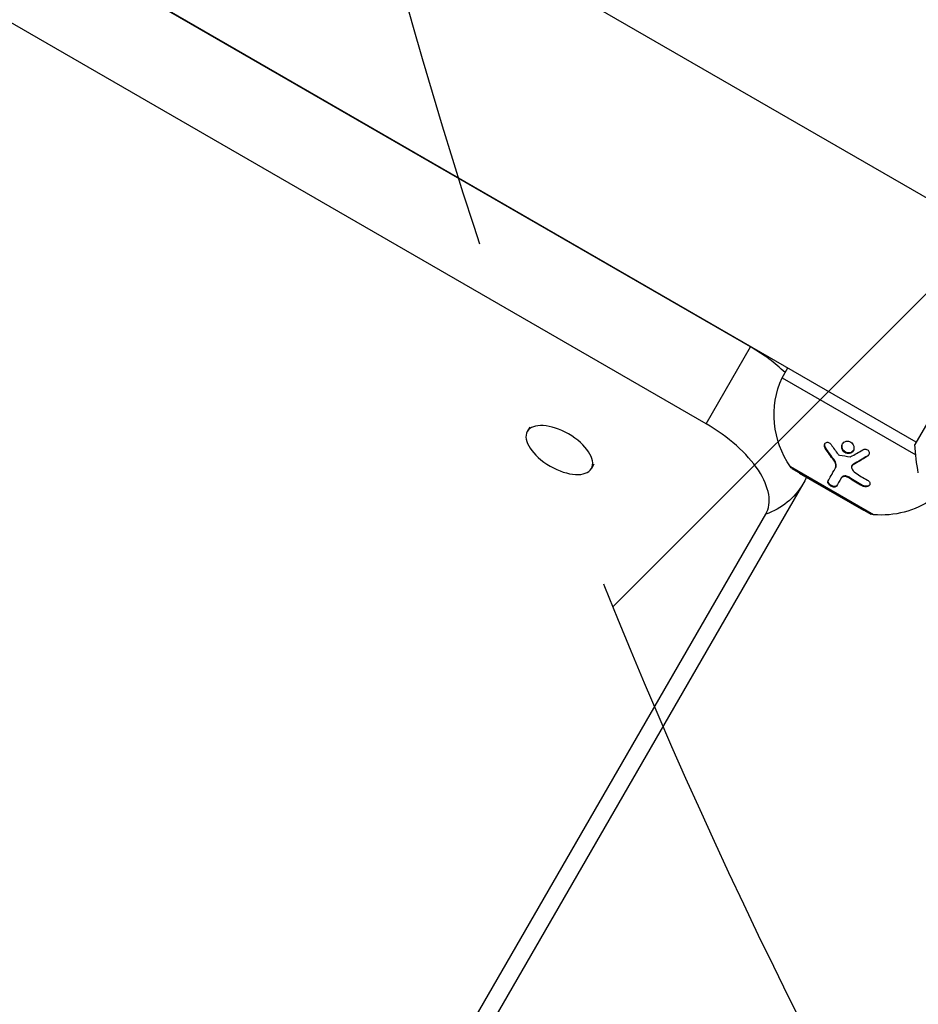
# Model space of a CAD drawing. Units: millimetres. Extents: x -3034 to 3607, y -1822 to 2571.
# Drawn here: x -1022 to -864, y -63 to 110 of the extents above; entities that cross this region are included whole.
import ezdxf

# ---------------------------------------------------------------- set-up
doc = ezdxf.new("R2010")
doc.units = ezdxf.units.MM
doc.header["$LTSCALE"] = 20
doc.linetypes.add('HIDDEN', pattern=[9.524999999999999, 6.35, -3.175])
for name, color, linetype in [('2d', 230, 'Continuous'), ('AS-Free_Space', 31, 'HIDDEN'), ('AS-Free_Space_Hatch', 31, 'HIDDEN')]:
    doc.layers.add(name, color=color, linetype=linetype)

msp = doc.modelspace()

# ---------------------------------------------------------------- hatches: boundary and pattern name
at = {"layer": 'AS-Free_Space_Hatch'}
h = msp.add_hatch(dxfattribs=at)
h.set_pattern_fill('ANSI31', color=256, scale=100, angle=90.00000000000001)
h.set_pattern_definition([(45, (8.99999999999833, 1382.549993929246), (-224.5064030267289, 224.5064030267289), [])])
edge = h.paths.add_edge_path()
edge.add_line((8.99999999999833, 1382.549993929246), (2107.01199326979, 1382.549993929247))
edge.add_arc((2107.011993269791, 382.5499939292464), 1000, 0, 90, ccw=False)
edge.add_arc((2107.011993269791, 382.5499939292463), 1000, 270, 360, ccw=False)
edge.add_line((2107.011993269791, -617.4500060707538), (8.999999999998181, -617.4500060707543))
edge.add_arc((8.999999999998098, 382.5499939292457), 1000, 180, 270, ccw=False)
edge.add_arc((8.999999999998268, 382.5499939292459), 1000, 90, 180, ccw=False)

# ---------------------------------------------------------------- linework, layer by layer
at = {"layer": '2d'}
for p, q in [((-845.6558749789501, 68.45430700819134), (-1328.110174110158, 346.9994264832917)), ((-864.6558758003839, 35.54534213863781), (-1347.110174931592, 314.0904616137364)), ((-893.7452592618929, 52.25125278027781), (-1318.097707116268, 297.2512527802796)), ((-901.5394878959532, 38.75125278027781), (-1325.891935750328, 283.7512527802796)), ((-927.4817756486145, 71.81789232809615), (-927.5202500094865, 71.75125278027781)), ((-845.4061794285471, 68.88749504277666), (-864.9061794285471, 35.11250429518486)), ((-901.5394878959642, 38.75125278026508), (-893.7452592618965, 52.25125278027599)), ((-894.5728103048068, 52.81789232809615), (-894.611284665677, 52.75125278027781)), ((-888.2127583578049, 46.83651354767653), (-887.2127583578067, 48.56856435524469)), ((-888.2127583578085, 46.83651354767289), (-864.7584104647713, 33.29513947796158)), ((-932.4891610962413, 38.14484631972709), (-932.9221737981343, 37.39484631972709)), ((-880.644615781609, 34.47459936187852), (-880.5872581379745, 34.57394571485793)), ((-876.7878580316637, 33.54979908736868), (-876.7305003880292, 33.64914544034809)), ((-873.2319334855629, 33.05109431493702), (-873.1745758419265, 33.15044066791461)), ((-921.2308308470447, 31.64484631972709), (-921.6638435489358, 30.89484631972709)), ((-872.1624446414289, 22.78126512897552), (-886.759482308481, 31.20886875541737)), ((-879.1396553379464, 32.35986250119686), (-879.0822976943118, 32.45920885417627)), ((-875.9690678970828, 31.36486164367352), (-875.9117102534483, 31.46420799665111)), ((-875.7614737490285, 31.56369006698378), (-875.704116105394, 31.66303641996137)), ((-886.4371835366683, 30.91189935052944), (-872.5807770761157, 22.91189935052944)), ((-885.1864789161764, 30.07818329847805), (-885.1381454309894, 30.16189935052944)), ((-885.1864789161764, 30.07818329847987), (-873.9281486669779, 23.57818329847987)), ((-878.8953996113169, 30.89112562925084), (-878.8380419676805, 30.99047198223025)), ((-884.5718655032351, 28.14003684811041), (-1045.571865503237, -250.7201431704793)), ((-877.8593766641307, 29.19928586419928), (-877.8020190204961, 29.29863221717687)), ((-876.5013499844272, 29.26131717063663), (-876.4439923407926, 29.36066352361604)), ((-874.1302510791893, 27.83203123361682), (-874.0728934355529, 27.93137758659623)), ((-1052.06705603162, -255.9701431704775), (-891.0670560316184, 22.89003684811041)), ((-873.9281486669797, 23.57818329847805), (-873.8798151817928, 23.66189935052944))]:
    msp.add_line(p, q, dxfattribs=at)
at = {"layer": '2d', "extrusion": (0, 0, -1)}
for centre, radius, start, end in [((873.6027019594849, 40.31376473771206), 16, 325.3155761118469, 24.05866462925043), ((885.9371835366665, 31.77792475431352), 1, 300.0000000000151, 325.3155761118469), ((870.8557635964453, 38.72781913436347), 16, 235.8133707003862, 274.684423888204), ((872.0807770761157, 23.77792475431352), 1, 274.684423888204, 300.0000000000151)]:
    msp.add_arc(centre, radius, start, end, dxfattribs=at)
at = {"layer": '2d'}
for centre, major_axis, ratio, start_param, end_param in [((-897.9952592618947, 44.89003684810859), (-14.72243186433391, 8.499999999997915), 0.5000000000000585, 4.255567879015359, 4.712388980384961), ((-905.7894878959569, 31.39003684810859), (-14.72243186433554, 8.499999999999766), 0.4999999999999898, 3.141592653589701, 4.712388980384985)]:
    msp.add_ellipse(centre, major_axis=major_axis, ratio=ratio, start_param=start_param, end_param=end_param, dxfattribs=at)
at = {"layer": '2d', "extrusion": (0, 0, -1)}
msp.add_ellipse((-927.2930086735387, 34.14484631972346), major_axis=(-5.629165124598894, 3.24999999999981), ratio=0.4999999999999999, dxfattribs=at)
msp.add_ellipse((-897.5622465600054, 35.64003684810859), major_axis=(-12.99038105676595, 7.499999999999539), ratio=0.8660254037844777, start_param=3.141592653589915, end_param=3.785093762382508, dxfattribs=at)
at = {"layer": '2d'}
for points, knots in [([(-880.644615781609, 34.47459936187852), (-880.6976651414561, 34.55581776297777), (-880.737481052528, 34.64326466104694), (-880.7875091088836, 34.82953029862847), (-880.7960732109777, 34.92036447434702), (-880.7792302508815, 35.1005181015521), (-880.7541311780469, 35.18278142261488), (-880.6714625621125, 35.32800278236073), (-880.6145239552416, 35.38787607557833), (-880.4798060595358, 35.47381754245043), (-880.4004665942548, 35.50010717056512), (-880.2351259350007, 35.51463500185355), (-880.1483216536117, 35.50365746159196), (-879.891494228922, 35.41725517731402), (-879.7348035675559, 35.29284817706366), (-879.6257703098372, 35.12941228763748)], [0, 0, 0, 0, 0.125, 0.125, 0.2500000000000001, 0.2500000000000001, 0.3750000000000001, 0.3750000000000001, 0.5000000000000001, 0.5000000000000001, 0.6250000000000001, 0.6250000000000001, 0.7500000000000002, 0.7500000000000002, 1, 1, 1, 1]), ([(-880.5872581379745, 34.57394571485793), (-880.6231932097644, 34.62896219540789), (-880.6535790131138, 34.68820456990625), (-880.6768775648225, 34.7488909873432), (-880.7078009252864, 34.82943796662084), (-880.726851315535, 34.91461925300473), (-880.7319672286567, 34.99705723258057), (-880.7369609312782, 35.07752590846076), (-880.7287843190779, 35.15770676671718), (-880.7077406152903, 35.23035770655815), (-880.7002501360084, 35.25621771509987), (-880.6910476831154, 35.28139536983372), (-880.6802671066589, 35.30559724451132)], [0, 0, 0, 0, 0.08503916209869493, 0.08503916209869493, 0.08503916209869493, 0.1980537514337966, 0.1980537514337966, 0.1980537514337966, 0.3083651931541839, 0.3083651931541839, 0.3083651931541839, 0.3476118834802544, 0.3476118834802544, 0.3476118834802544, 0.3476118834802544]), ([(-876.7878580213392, 33.54979935421261), (-876.9307404167221, 33.57743195930425), (-877.0671585615701, 33.63197086400805), (-877.3189037106104, 33.79177300554193), (-877.4284440408528, 33.89380217491498), (-877.605445445116, 34.12946962023534), (-877.6716965216701, 34.26336114756532), (-877.750228601898, 34.53748785698963), (-877.7631681270022, 34.68191794644417), (-877.734211384367, 34.95636119834353), (-877.6926355604692, 35.08933394430869), (-877.5595895824745, 35.32556641048586), (-877.4700309940608, 35.42799683689418), (-877.249939602284, 35.59007735223395), (-877.1252858386388, 35.64682761195081), (-876.8496058902047, 35.70687657591816), (-876.7063938410474, 35.70847598292357), (-876.5633768156104, 35.68116211519055)], [0.5, 0.5, 0.5, 0.5, 0.5625000000000001, 0.5625000000000001, 0.6250000000000002, 0.6250000000000002, 0.6875000000000002, 0.6875000000000002, 0.7500000000000002, 0.7500000000000002, 0.8125000000000002, 0.8125000000000002, 0.8750000000000001, 0.8750000000000001, 0.9375000000000001, 0.9375000000000001, 1, 1, 1, 1]), ([(-876.7305003777537, 33.6491457071993), (-876.8125536077632, 33.66501390129861), (-876.8939608203355, 33.6902183020652), (-876.9714118008187, 33.72388257760622), (-877.082999733927, 33.77238457078465), (-877.1894230486041, 33.83974484797045), (-877.2821428949037, 33.92027514296433), (-877.375655559742, 34.00149402743818), (-877.4577652909766, 34.09827490618454), (-877.5221523981954, 34.20268192103185), (-877.5876402408458, 34.30887383514391), (-877.6365733557168, 34.42579715198235), (-877.6653344143315, 34.54405983071638), (-877.6946465922256, 34.66458865838877), (-877.7038097209052, 34.78977173409339), (-877.6922352624924, 34.90954819927219), (-877.6805004044627, 35.03098453469147), (-877.6471164380064, 35.15020508741554), (-877.5947379772942, 35.25735283378208), (-877.5933260477386, 35.26024114069196), (-877.5918992307006, 35.26312284312598), (-877.5904576410876, 35.26599777450292)], [0.5, 0.5, 0.5, 0.5, 0.5361573889957442, 0.5361573889957442, 0.5361573889957442, 0.58823677194104, 0.58823677194104, 0.58823677194104, 0.6407569625721026, 0.6407569625721026, 0.6407569625721026, 0.6941812303020145, 0.6941812303020145, 0.6941812303020145, 0.748644215015126, 0.748644215015126, 0.748644215015126, 0.8038813094923223, 0.8038813094923223, 0.8038813094923223, 0.805370740209518, 0.805370740209518, 0.805370740209518, 0.805370740209518]), ([(-876.5633768156104, 35.68116211519055), (-876.4220860210289, 35.65417792877315), (-876.2833055996807, 35.59883130091157), (-876.033668919953, 35.43925276219716), (-875.9244790524635, 35.3375149771623), (-875.7471719119103, 35.09848090965215), (-875.6827171714149, 34.96722358783381), (-875.604006294544, 34.6880237181781), (-875.5918900886927, 34.54644556190988), (-875.6357035593528, 34.13020283996275), (-875.7767926981332, 33.87845242689809), (-876.1032453629641, 33.6383974973055), (-876.2294517974797, 33.58158143366427), (-876.5024195399628, 33.52347701798362), (-876.6449769143283, 33.52216501626617), (-876.7878580213392, 33.54979935421261)], [0, 0, 0, 0, 0.06250000000000011, 0.06250000000000011, 0.1250000000000002, 0.1250000000000002, 0.1875000000000003, 0.1875000000000003, 0.2500000000000004, 0.2500000000000004, 0.3750000000000007, 0.3750000000000007, 0.4375000000000003, 0.4375000000000003, 0.5, 0.5, 0.5, 0.5]), ([(-875.7106902601781, 34.05470548379935), (-875.7733187554286, 33.96108122999112), (-875.8532970100323, 33.87798097897257), (-875.9447935763374, 33.81214365095775), (-876.039554813603, 33.74395719421091), (-876.1493862151992, 33.69237741573534), (-876.2650223471983, 33.66218718264872), (-876.378238592938, 33.63262873245776), (-876.5002129895556, 33.62275220635865), (-876.6205899744737, 33.63356315058491), (-876.6571593613071, 33.63684741295083), (-876.6938938976482, 33.642067848838), (-876.7305003777537, 33.6491457071993)], [0.3240731081437059, 0.3240731081437059, 0.3240731081437059, 0.3240731081437059, 0.3764798778851074, 0.3764798778851074, 0.3764798778851074, 0.4307513305538916, 0.4307513305538916, 0.4307513305538916, 0.4838694824644021, 0.4838694824644021, 0.4838694824644021, 0.5, 0.5, 0.5, 0.5]), ([(-873.2319334855665, 33.0510943149352), (-873.4571843104322, 32.90966807276027), (-873.6763822101593, 32.77438138641492), (-873.9958293385653, 32.58029479856714), (-874.1532181200173, 32.48546215609213), (-874.332719799103, 32.37861113934605), (-874.4214387471848, 32.32612214406663), (-874.4592398310133, 32.30382644404972), (-874.4843913530121, 32.28900687392752), (-874.4956423644899, 32.28238369177461), (-874.9519235139205, 32.01409025453404), (-875.3694053936315, 31.77798519097496), (-875.7614737490321, 31.56369006698196)], [0, 0, 0, 0, 0.2500000000000078, 0.2500000000000078, 0.3750000000000118, 0.4375000000000147, 0.4687500000000158, 0.4843750000000157, 0.4843750000000157, 0.5000000000000155, 0.5000000000000155, 1, 1, 1, 1]), ([(-874.0572485060902, 34.19054788850781), (-873.8994127397154, 34.28800843827275), (-873.7000401892155, 34.32624587050532), (-873.3210294491246, 34.25841712129704), (-873.1456284035185, 34.15258195996694), (-872.980236429984, 33.92224250767003), (-872.94290466031, 33.83749913762267), (-872.905295489486, 33.65922068010559), (-872.9059597526493, 33.56768830171359), (-872.9624545414435, 33.3059991238847), (-873.0760828960165, 33.1489468454788), (-873.2319334855665, 33.0510943149352)], [0, 0, 0, 0, 0.2500000000000006, 0.2500000000000006, 0.5000000000000011, 0.5000000000000011, 0.625000000000001, 0.625000000000001, 0.750000000000001, 0.750000000000001, 1, 1, 1, 1]), ([(-872.972378983889, 33.34137707330456), (-872.9763720552137, 33.33568786313162), (-872.98045273349, 33.33006270292071), (-872.984618797459, 33.32450546561677), (-873.0324751693761, 33.26066842009868), (-873.0928907976586, 33.20406813481941), (-873.1609626383115, 33.15919911094397), (-873.1654640923161, 33.15623201257813), (-873.1700023631283, 33.15331217757785), (-873.1745758419302, 33.15044066791279)], [0.8719651455524474, 0.8719651455524474, 0.8719651455524474, 0.8719651455524474, 0.8816323612056713, 0.8816323612056713, 0.8816323612056713, 0.992740448158464, 0.992740448158464, 0.992740448158464, 1, 1, 1, 1]), ([(-878.895399611315, 30.89112562925084), (-878.8397595532724, 30.98749703671865), (-878.8014354166726, 31.09916789710996), (-878.7748911239278, 31.27568948968519), (-878.7708055486919, 31.33622474482263), (-878.7724575922557, 31.46273643314316), (-878.7784188074811, 31.52785342492143), (-878.8107676591089, 31.72111660279961), (-878.8527370457896, 31.85623786930455), (-878.9705282358309, 32.11386479468501), (-879.0482854172778, 32.24179556656827), (-879.1396553379427, 32.3598625011914)], [0, 0, 0, 0, 0.2500000000000038, 0.2500000000000038, 0.3750000000000038, 0.3750000000000038, 0.5000000000000038, 0.5000000000000038, 0.7500000000000019, 0.7500000000000019, 1, 1, 1, 1]), ([(-878.8380419676805, 30.99047198223025), (-878.7989534012459, 31.05817536529003), (-878.7684566849357, 31.13286071559241), (-878.7476608699644, 31.21219068975961), (-878.7139197071001, 31.3409033938392), (-878.7054338497919, 31.48507467444733), (-878.723284197963, 31.63236616175755), (-878.7408068428986, 31.77695361795713), (-878.784179972562, 31.92854992380171), (-878.8497565195166, 32.07443122053019), (-878.9094384556929, 32.20719939215678), (-878.9888225780642, 32.33842161523944), (-879.0822976943064, 32.45920885417081)], [0, 0, 0, 0, 0.1763999671944106, 0.1763999671944106, 0.1763999671944106, 0.4631887557041208, 0.4631887557041208, 0.4631887557041208, 0.7445801199073571, 0.7445801199073571, 0.7445801199073571, 1, 1, 1, 1]), ([(-875.7614737490321, 31.56369006698196), (-875.8794821551337, 31.49918951326299), (-875.9671906797112, 31.39849516375625), (-876.0489718495492, 31.15996245849283), (-876.0419442204902, 31.02675623600999), (-875.9879538395535, 30.90010632833446)], [0, 0, 0, 0, 0.5, 0.5, 1, 1, 1, 1]), ([(-875.7041161053958, 31.66303641995955), (-875.7070202116874, 31.66144910537741), (-875.7099069569076, 31.65984013651951), (-875.7127757997578, 31.65820980974831), (-875.7739828696022, 31.62342661324919), (-875.8277009498843, 31.57813539054632), (-875.8694178236974, 31.52608610533798), (-875.885092477226, 31.50652916260742), (-875.8992359509839, 31.48581412230715), (-875.9117102534483, 31.46420799665111)], [0, 0, 0, 0, 0.01219537598018002, 0.01219537598018002, 0.01219537598018002, 0.2758048977213292, 0.2758048977213292, 0.2758048977213292, 0.374849591311797, 0.374849591311797, 0.374849591311797, 0.374849591311797]), ([(-880.1459412685008, 28.72512394202795), (-879.993712404369, 28.98879206908032), (-879.8168934647847, 29.29532774959307), (-879.4033175256109, 30.01165008366343), (-879.1665199986082, 30.42153134349292), (-878.895399611315, 30.89112562925084)], [0, 0, 0, 0, 0.5, 0.5, 1, 1, 1, 1]), ([(-876.5013499844272, 29.26131717063663), (-876.5602226223791, 29.30066913477867), (-876.622897717979, 29.3359155662788), (-876.7537567958743, 29.39717394068839), (-876.8197931339209, 29.42223702768979), (-877.027284350942, 29.48289792506921), (-877.1640838684443, 29.4998354305485), (-877.4231988220445, 29.48676381878659), (-877.5406649014831, 29.45628249153242), (-877.7345615759014, 29.35495921385927), (-877.8106777285129, 29.28363489496269), (-877.8593766641325, 29.19928586419746)], [0, 0, 0, 0, 0.1250000000000003, 0.1250000000000003, 0.2500000000000006, 0.2500000000000006, 0.5000000000000004, 0.5000000000000004, 0.7500000000000002, 0.7500000000000002, 1, 1, 1, 1]), ([(-876.4439923407926, 29.36066352361604), (-876.533504910095, 29.42049599486245), (-876.6333452920817, 29.47166429378422), (-876.7353835346939, 29.50980928247782), (-876.837513011792, 29.54798837739008), (-876.9446495108959, 29.5741570619216), (-877.0478241956216, 29.58615987538951), (-877.1504929817484, 29.59810383521153), (-877.2520368396135, 29.59636387501678), (-877.3442232194093, 29.58132313504984), (-877.4370735501498, 29.56617406765372), (-877.52293609555, 29.53715387048624), (-877.5951842382156, 29.49691303968075), (-877.668846217498, 29.45588472897771), (-877.7303416461555, 29.40212178367847), (-877.7751294703312, 29.34013888844174), (-877.784834002915, 29.32670856362756), (-877.7938072289608, 29.31285545733817), (-877.8020190204979, 29.29863221717687)], [0, 0, 0, 0, 0.1907656450855617, 0.1907656450855617, 0.1907656450855617, 0.3817303624816469, 0.3817303624816469, 0.3817303624816469, 0.5717034367872794, 0.5717034367872794, 0.5717034367872794, 0.7630118820917697, 0.7630118820917697, 0.7630118820917697, 0.9580803239064183, 0.9580803239064183, 0.9580803239064183, 1, 1, 1, 1]), ([(-878.653073380644, 27.82456282539943), (-878.6695353125951, 27.79604992286704), (-878.6899785779833, 27.77096686963932), (-878.7276080580186, 27.73715692003179), (-878.7410949846717, 27.72678331792713), (-878.7699165095064, 27.70779258860466), (-878.7845791518184, 27.69949638813023), (-878.8353143763916, 27.67526519921239), (-878.8719596997753, 27.66316333970326), (-878.9310487811008, 27.65087243175958), (-878.9514325693535, 27.64775295825757), (-878.9935632875977, 27.64343911390688), (-879.0142587368364, 27.64225621711239), (-879.0846879363207, 27.64148770140719), (-879.1328237766966, 27.64506675222992), (-879.2316755949732, 27.66028788976701), (-879.2811089801935, 27.67154466107468), (-879.441407192965, 27.71969990316074), (-879.547048864847, 27.7667034193023), (-879.7517831705018, 27.88880816110259), (-879.8470243807596, 27.96274230616336), (-880.0047260861893, 28.1196128976012), (-880.06970219901, 28.20541881751205), (-880.1578173764674, 28.3704853633285), (-880.1830364254774, 28.45253526098759), (-880.1931433901982, 28.60083932885436), (-880.1789872009458, 28.66788670804681), (-880.1459412685008, 28.72512394202795)], [0, 0, 0, 0, 0.0625000000000047, 0.0625000000000047, 0.0937500000000063, 0.0937500000000063, 0.1250000000000079, 0.1250000000000079, 0.1875000000000088, 0.1875000000000088, 0.2187500000000086, 0.2187500000000086, 0.2500000000000083, 0.2500000000000083, 0.3125000000000075, 0.3125000000000075, 0.3750000000000066, 0.3750000000000066, 0.5000000000000051, 0.5000000000000051, 0.6250000000000039, 0.6250000000000039, 0.7500000000000024, 0.7500000000000024, 0.8750000000000012, 0.8750000000000012, 1, 1, 1, 1]), ([(-878.5957157370076, 27.92390917837884), (-878.6179439982543, 27.88540870053521), (-878.6486071086447, 27.8518666033292), (-878.6864000234773, 27.8247085861608), (-878.739274883329, 27.78671267189793), (-878.8076189331214, 27.760431756446), (-878.8861683763798, 27.74861880667459), (-878.9633259705925, 27.73701517529162), (-879.0527609690698, 27.73910890715752), (-879.1467654374637, 27.75567570064823), (-879.2348528096818, 27.77119969998284), (-879.3297199888975, 27.80000140007223), (-879.422343794321, 27.84003643101323), (-879.5077428414506, 27.87694868568224), (-879.5937524581159, 27.92451625632975), (-879.6724166227841, 27.97856320969959), (-879.7471015712226, 28.0298762051757), (-879.8172352679421, 28.08841379866726), (-879.8772178625486, 28.14926312644866), (-879.937284240671, 28.21019744839623), (-879.9887782654469, 28.27500960308726), (-880.028409864718, 28.33881260184035), (-880.0699598015044, 28.40570393637472), (-880.099577742948, 28.47316969791109), (-880.1159489403535, 28.53655502911761), (-880.133497055619, 28.60449710266448), (-880.1363132173383, 28.66948435580207), (-880.1248727982666, 28.72708886415467), (-880.1179215319744, 28.76208970412927), (-880.1057022304785, 28.79482000032885), (-880.0885836248644, 28.82447029500554)], [0, 0, 0, 0, 0.0852326261117207, 0.0852326261117207, 0.0852326261117207, 0.2047361477540298, 0.2047361477540298, 0.2047361477540298, 0.3222214395904103, 0.3222214395904103, 0.3222214395904103, 0.4322739571544269, 0.4322739571544269, 0.4322739571544269, 0.5335820554385382, 0.5335820554385382, 0.5335820554385382, 0.6296056016882049, 0.6296056016882049, 0.6296056016882049, 0.7256800129158459, 0.7256800129158459, 0.7256800129158459, 0.8264053030557785, 0.8264053030557785, 0.8264053030557785, 0.9344445370237352, 0.9344445370237352, 0.9344445370237352, 1, 1, 1, 1]), ([(-873.2235771835649, 28.85991213609532), (-873.0268307863107, 28.75248100824365), (-872.8788529339481, 28.59404534687792), (-872.8039203098642, 28.38060932900453), (-872.7944700883863, 28.33810729452716), (-872.786371875537, 28.25138601367735), (-872.7879169821599, 28.20990093551382), (-872.8029489790251, 28.1255357807172), (-872.8159079945026, 28.08537483169539), (-872.853349791164, 28.00727221246098), (-872.8766767938732, 27.97155934499142), (-872.9673986058524, 27.86579519297311), (-873.0445858062967, 27.81002183539613), (-873.2355181121684, 27.72435089116743), (-873.3436118226991, 27.69828111419565), (-873.5709644886401, 27.68016780595326), (-873.690804958801, 27.68877242113422), (-873.9196055069506, 27.73776851772573), (-874.0307384386788, 27.7784028945739), (-874.1302510791911, 27.83203123362046)], [0, 0, 0, 0, 0.2499999999999992, 0.2499999999999992, 0.3124999999999988, 0.3124999999999988, 0.3749999999999984, 0.3749999999999984, 0.4374999999999981, 0.4374999999999981, 0.4999999999999977, 0.4999999999999977, 0.6249999999999982, 0.6249999999999982, 0.7499999999999988, 0.7499999999999988, 0.8749999999999994, 0.8749999999999994, 1, 1, 1, 1]), ([(-872.8262216422745, 28.06484034349205), (-872.862111259371, 28.01657886181829), (-872.9079110880366, 27.97239677371772), (-872.9613226645606, 27.93492475768153), (-873.0264480714841, 27.88923465730522), (-873.1046987961208, 27.85223966117746), (-873.1894492218953, 27.82701012900952), (-873.2733971420776, 27.80201949641423), (-873.3659725259358, 27.78787038591918), (-873.4596154264227, 27.78541429373445), (-873.5545670334914, 27.78292387642841), (-873.653116837685, 27.79235428235779), (-873.747609428864, 27.8125658563099), (-873.8450666453928, 27.83341155134667), (-873.9407750068594, 27.86624497672574), (-874.0275213246905, 27.90819970519306), (-874.042890160762, 27.91563282005563), (-874.0580258735254, 27.9233653114411), (-874.0728934355566, 27.93137758659805)], [0.4826729589826723, 0.4826729589826723, 0.4826729589826723, 0.4826729589826723, 0.5670711922330239, 0.5670711922330239, 0.5670711922330239, 0.6699049656115391, 0.6699049656115391, 0.6699049656115391, 0.7717080607071855, 0.7717080607071855, 0.7717080607071855, 0.8749132757201651, 0.8749132757201651, 0.8749132757201651, 0.9813766201894112, 0.9813766201894112, 0.9813766201894112, 1, 1, 1, 1])]:
    msp.add_open_spline(points, degree=3, knots=knots, dxfattribs=at)
for points in [[(-879.0822976943064, 32.45920885417081), (-879.6108968903582, 33.14225734834372), (-880.1125503715839, 33.84716963524306), (-880.5872581379745, 34.57394571485793)], [(-879.6257703098372, 35.12941228763748), (-879.2239245867904, 34.52706384338899), (-878.8125098844057, 33.95391203640474), (-878.396565473503, 33.41056094988789)], [(-864.3096144013989, 30.1476959784236), (-864.5941462085857, 31.70881468046582), (-864.8080406416693, 33.41810485307042), (-864.9061794285417, 35.1125042951885)], [(-879.1396553379427, 32.3598625011914), (-879.6469682451707, 33.01540515041643), (-880.1519438949135, 33.72032027124669), (-880.644615781609, 34.47459936187852)], [(-878.396565473503, 33.41056094988789), (-878.3373917356557, 33.33326188320871), (-878.2490070051599, 33.27666778973116), (-878.1563535622545, 33.2591437138185)], [(-878.1563535622545, 33.2591437138185), (-877.5392141551392, 33.14242060585138), (-876.8986967156934, 33.04197180149686), (-876.2356429715974, 32.96030608139563)], [(-876.2356429715974, 32.96030608139563), (-876.1961537341276, 32.95544234743147), (-876.1573416636811, 32.96245576187584), (-876.1247637110073, 32.98044607245947)], [(-876.1247637110073, 32.98044607245947), (-875.4929235030422, 33.32936307452883), (-874.8022200649748, 33.73054228041519), (-874.0572485060902, 34.19054788850781)], [(-873.1745758419302, 33.15044066791279), (-874.0342518560637, 32.61068349615607), (-874.8774319438826, 32.11488208017408), (-875.7041161053958, 31.66303641995955)], [(-875.9374613230784, 31.41291053512805), (-875.9376049240809, 31.41257705203179), (-875.9377481459114, 31.41224342246505), (-875.9378909881389, 31.41190964725729)], [(-875.9879538395535, 30.90010632833446), (-875.8593909397487, 30.59852521130097), (-875.625571823156, 30.3263623612479), (-875.3246959612597, 30.12728277739961)], [(-875.3246959612597, 30.12728277739961), (-874.6313262690901, 29.66850303714136), (-873.9311795694766, 29.24629035418411), (-873.2235771835649, 28.85991213609532)], [(-883.9364607601992, 29.35648497963348), (-884.1304014948155, 28.94360354884566), (-884.3427024339389, 28.53695892735095), (-884.5718655032351, 28.14003684811041)], [(-877.8593766641325, 29.19928586419746), (-878.1804002494055, 28.64325670407788), (-878.4405353082466, 28.1926895653346), (-878.653073380644, 27.82456282539943)], [(-874.1302510791911, 27.83203123362046), (-874.9305239956657, 28.26330616586029), (-875.7195427182696, 28.73873736829819), (-876.5013499844272, 29.26131717063663)], [(-874.0728934355566, 27.93137758659805), (-874.8739128814677, 28.36305483088154), (-875.66427918321, 28.8394834765536), (-876.4439923407926, 29.36066352361604)]]:
    msp.add_open_spline(points, degree=3, dxfattribs=at)
at = {"layer": 'AS-Free_Space'}
msp.add_lwpolyline([(8.99999999999833, 1382.549993929246), (2107.01199326979, 1382.549993929247, -0.4142135623730951), (3107.011993269791, 382.5499939292466, -0.4142135623730951), (2107.011993269791, -617.4500060707538), (8.999999999998433, -617.4500060707543, -0.4142135623730951), (-991.0000000000019, 382.5499939292457, -0.4142135623730951)], format="xyb", close=True, dxfattribs=at)

doc.saveas('drawing.dxf')
